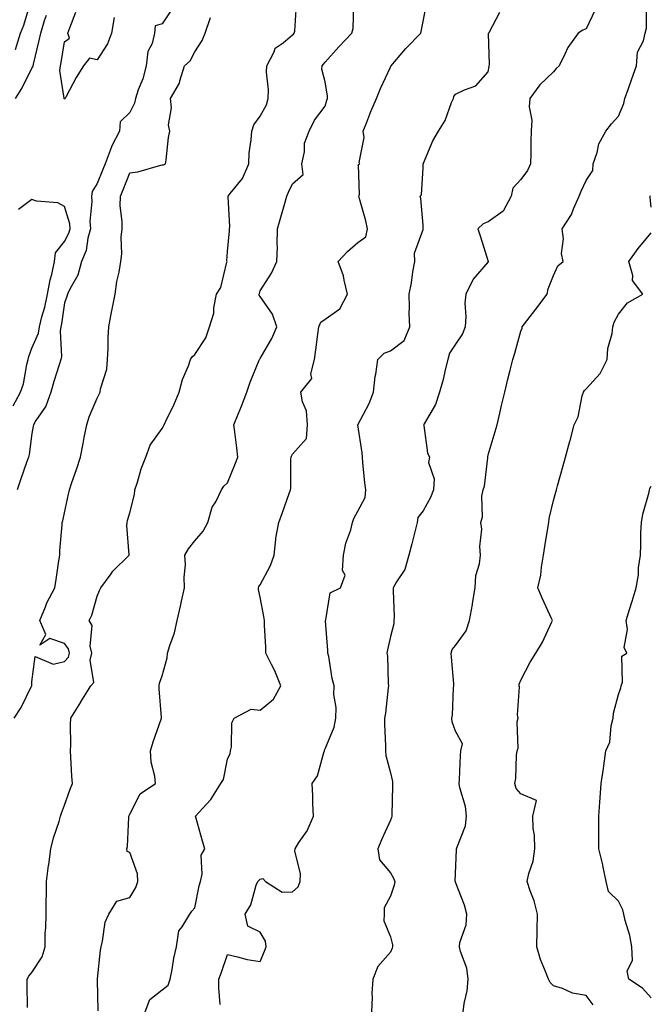
# Model space of a CAD drawing. Units: inches. Extents: x 947363 to 950003, y 7300538 to 7303178.
# Drawn here: x 948754 to 948948, y 7300824 to 7301126 of the extents above; entities that cross this region are included whole.
import ezdxf

# ---------------------------------------------------------------- set-up
doc = ezdxf.new("R2010")
doc.units = ezdxf.units.IN
doc.header["$MEASUREMENT"] = 0
doc.layers.add('Contour_94737300', color=7, linetype='Continuous', true_color=0xa87189)

msp = doc.modelspace()

# ---------------------------------------------------------------- linework, layer by layer
at = {"layer": 'Contour_94737300'}
for points in [[(948753.03, 7301116.94, 3221), (948754.52, 7301121.92, 3221), (948755.63, 7301124.34, 3221), (948757.73, 7301131.6, 3221)], [(948756.71, 7300823.26, 3217), (948756.6, 7300830.47, 3217), (948756.57, 7300831.92, 3217), (948757.08, 7300832.89, 3217), (948758.05, 7300834.03, 3217), (948761.17, 7300838.8, 3217), (948762.09, 7300841.92, 3217), (948762.17, 7300846.04, 3217), (948762.31, 7300847.66, 3217), (948762.39, 7300851.92, 3217), (948762.46, 7300856.33, 3217), (948762.49, 7300857.48, 3217), (948762.57, 7300861.92, 3217), (948763.18, 7300866.79, 3217), (948763.22, 7300867.09, 3217), (948763.82, 7300871.92, 3217), (948764.68, 7300875.29, 3217), (948766.38, 7300880.25, 3217), (948766.87, 7300881.92, 3217), (948767.17, 7300882.8, 3217), (948768.05, 7300885.26, 3217), (948769.81, 7300890.16, 3217), (948770.47, 7300891.92, 3217), (948770.3, 7300894.17, 3217), (948769.99, 7300899.98, 3217), (948769.85, 7300901.92, 3217), (948769.96, 7300903.83, 3217), (948769.91, 7300910.06, 3217), (948770.04, 7300911.92, 3217), (948773.06, 7300916.91, 3217), (948773.11, 7300916.98, 3217), (948776.16, 7300921.92, 3217), (948777.04, 7300922.93, 3217), (948775.92, 7300929.79, 3217), (948776.46, 7300931.92, 3217), (948775.97, 7300934, 3217), (948776.51, 7300940.38, 3217), (948775.64, 7300941.92, 3217), (948776.4, 7300943.57, 3217), (948778.05, 7300949.41, 3217), (948778.84, 7300951.13, 3217), (948779.18, 7300951.92, 3217), (948782.33, 7300956.2, 3217), (948782.92, 7300957.05, 3217), (948787.87, 7300961.92, 3217), (948787.89, 7300962.08, 3217), (948787.14, 7300971.01, 3217), (948787.25, 7300971.92, 3217), (948787.4, 7300972.57, 3217), (948788.05, 7300974.88, 3217), (948789.49, 7300980.48, 3217), (948789.63, 7300981.92, 3217), (948790.44, 7300984.31, 3217), (948791.54, 7300988.43, 3217), (948793.04, 7300991.92, 3217), (948794.35, 7300995.62, 3217), (948798.05, 7301000.75, 3217), (948798.46, 7301001.51, 3217), (948798.62, 7301001.92, 3217), (948799.1, 7301002.97, 3217), (948801.72, 7301008.25, 3217), (948803.27, 7301011.92, 3217), (948804.21, 7301015.76, 3217), (948806.08, 7301019.95, 3217), (948806.74, 7301021.92, 3217), (948807.21, 7301022.76, 3217), (948808.05, 7301023.4, 3217), (948811.46, 7301028.51, 3217), (948812.55, 7301031.92, 3217), (948813.89, 7301036.08, 3217), (948813.89, 7301037.76, 3217), (948814.7, 7301041.92, 3217), (948815.97, 7301044, 3217), (948817.86, 7301051.73, 3217), (948817.93, 7301051.92, 3217), (948817.87, 7301052.1, 3217), (948818.05, 7301055.04, 3217), (948818.64, 7301061.33, 3217), (948818.71, 7301061.92, 3217), (948818.76, 7301062.63, 3217), (948818.26, 7301071.71, 3217), (948818.27, 7301071.92, 3217), (948818.91, 7301072.78, 3217), (948822.62, 7301077.35, 3217), (948824.56, 7301081.92, 3217), (948824.75, 7301085.22, 3217), (948825.36, 7301089.23, 3217), (948825.55, 7301091.92, 3217), (948826.13, 7301093.84, 3217), (948828.05, 7301096.49, 3217), (948829.99, 7301099.98, 3217), (948830.55, 7301101.92, 3217), (948830.67, 7301104.54, 3217), (948829.99, 7301109.98, 3217), (948830.12, 7301111.92, 3217), (948832.37, 7301116.24, 3217), (948832.68, 7301117.29, 3217), (948835.1, 7301118.97, 3217), (948838.05, 7301121.36, 3217), (948838.32, 7301121.65, 3217), (948838.54, 7301121.92, 3217), (948838.67, 7301122.54, 3217), (948839.25, 7301130.72, 3217)], [(948778.43, 7300822.3, 3216), (948778.19, 7300831.78, 3216), (948778.19, 7300831.92, 3216), (948778.21, 7300832.08, 3216), (948779.09, 7300840.88, 3216), (948779.27, 7300841.92, 3216), (948779.75, 7300843.62, 3216), (948780.55, 7300849.42, 3216), (948781.63, 7300851.92, 3216), (948784.08, 7300855.89, 3216), (948788.05, 7300857.03, 3216), (948789.92, 7300860.05, 3216), (948790.52, 7300861.92, 3216), (948790.42, 7300864.29, 3216), (948788.05, 7300870.83, 3216), (948787.27, 7300871.14, 3216), (948787.13, 7300871.92, 3216), (948787.36, 7300872.61, 3216), (948787.77, 7300881.64, 3216), (948787.83, 7300881.92, 3216), (948787.88, 7300882.09, 3216), (948788.05, 7300882.58, 3216), (948791.22, 7300888.75, 3216), (948795.97, 7300891.92, 3216), (948795.81, 7300894.16, 3216), (948794.62, 7300898.49, 3216), (948794.47, 7300901.92, 3216), (948795.27, 7300904.7, 3216), (948797.74, 7300911.61, 3216), (948797.84, 7300911.92, 3216), (948797.84, 7300912.13, 3216), (948797.08, 7300920.95, 3216), (948797.13, 7300921.92, 3216), (948797.23, 7300922.74, 3216), (948798.05, 7300924.95, 3216), (948799.54, 7300930.43, 3216), (948799.69, 7300931.92, 3216), (948800.34, 7300934.21, 3216), (948801.81, 7300938.16, 3216), (948802.62, 7300941.92, 3216), (948803.67, 7300946.3, 3216), (948803.98, 7300947.85, 3216), (948804.89, 7300951.92, 3216), (948804.74, 7300955.23, 3216), (948805.14, 7300959.01, 3216), (948804.95, 7300961.92, 3216), (948806.08, 7300963.89, 3216), (948808.05, 7300966.29, 3216), (948810.64, 7300969.33, 3216), (948812.03, 7300971.92, 3216), (948813.38, 7300976.59, 3216), (948814.44, 7300978.31, 3216), (948816.18, 7300981.92, 3216), (948816.9, 7300983.07, 3216), (948818.05, 7300984.13, 3216), (948820.33, 7300989.64, 3216), (948821.27, 7300991.92, 3216), (948820.91, 7300994.78, 3216), (948820.26, 7300999.71, 3216), (948819.97, 7301001.92, 3216), (948821.3, 7301005.17, 3216), (948822.35, 7301007.62, 3216), (948823.99, 7301011.92, 3216), (948825, 7301014.97, 3216), (948827.8, 7301021.67, 3216), (948827.89, 7301021.92, 3216), (948827.93, 7301022.04, 3216), (948828.05, 7301022.25, 3216), (948831.66, 7301028.31, 3216), (948833.22, 7301031.92, 3216), (948831.88, 7301035.75, 3216), (948828.05, 7301041.16, 3216), (948827.79, 7301041.66, 3216), (948827.73, 7301041.92, 3216), (948827.84, 7301042.13, 3216), (948828.05, 7301042.93, 3216), (948831.58, 7301048.39, 3216), (948833.22, 7301051.92, 3216), (948833.43, 7301056.54, 3216), (948833.29, 7301057.16, 3216), (948833.42, 7301061.92, 3216), (948834.42, 7301065.55, 3216), (948835.52, 7301069.39, 3216), (948836.22, 7301071.92, 3216), (948836.77, 7301073.2, 3216), (948838.05, 7301075.75, 3216), (948841.32, 7301078.65, 3216), (948840.85, 7301081.92, 3216), (948841.66, 7301085.53, 3216), (948841.72, 7301088.25, 3216), (948843.16, 7301091.92, 3216), (948844.76, 7301095.21, 3216), (948848.05, 7301099.52, 3216), (948848.58, 7301101.39, 3216), (948848.71, 7301101.92, 3216), (948848.75, 7301102.62, 3216), (948848.05, 7301106.99, 3216), (948846.99, 7301110.86, 3216), (948847.07, 7301111.92, 3216), (948847.55, 7301112.42, 3216), (948848.05, 7301113.08, 3216), (948852.23, 7301117.74, 3216), (948856.2, 7301121.92, 3216), (948856.58, 7301123.39, 3216), (948856.77, 7301130.64, 3216)], [(948792.78, 7300821.92, 3215), (948794.22, 7300825.75, 3215), (948798.05, 7300828.66, 3215), (948799.84, 7300830.13, 3215), (948800.5, 7300831.92, 3215), (948801.11, 7300834.98, 3215), (948801.55, 7300838.42, 3215), (948802.39, 7300841.92, 3215), (948803.16, 7300846.81, 3215), (948804.19, 7300848.06, 3215), (948806.48, 7300851.92, 3215), (948807.16, 7300852.81, 3215), (948808.05, 7300853.8, 3215), (948809.41, 7300860.56, 3215), (948809.76, 7300861.92, 3215), (948810.31, 7300864.18, 3215), (948810, 7300869.97, 3215), (948811.09, 7300871.92, 3215), (948810.39, 7300874.26, 3215), (948808.36, 7300881.61, 3215), (948808.27, 7300881.92, 3215), (948810.51, 7300884.38, 3215), (948812.95, 7300887.02, 3215), (948816.04, 7300891.92, 3215), (948816.8, 7300893.17, 3215), (948818.05, 7300899.37, 3215), (948818.88, 7300901.09, 3215), (948818.95, 7300901.92, 3215), (948819.26, 7300903.13, 3215), (948819.39, 7300910.58, 3215), (948820.07, 7300911.92, 3215), (948825.27, 7300914.7, 3215), (948828.05, 7300914.44, 3215), (948832.21, 7300917.76, 3215), (948834.44, 7300921.92, 3215), (948832.61, 7300926.48, 3215), (948831.57, 7300928.4, 3215), (948829.84, 7300931.92, 3215), (948829.82, 7300933.69, 3215), (948829.45, 7300940.52, 3215), (948829.44, 7300941.92, 3215), (948829.24, 7300943.11, 3215), (948828.05, 7300949.09, 3215), (948827.57, 7300951.44, 3215), (948827.56, 7300951.92, 3215), (948827.66, 7300952.31, 3215), (948828.05, 7300952.85, 3215), (948831.23, 7300958.74, 3215), (948832.33, 7300961.92, 3215), (948832.88, 7300966.75, 3215), (948832.84, 7300967.13, 3215), (948833.76, 7300971.92, 3215), (948834.94, 7300975.03, 3215), (948837, 7300980.87, 3215), (948837.38, 7300981.92, 3215), (948837.52, 7300982.45, 3215), (948837.52, 7300991.39, 3215), (948837.62, 7300991.92, 3215), (948837.68, 7300992.29, 3215), (948838.05, 7300992.92, 3215), (948842.27, 7300997.7, 3215), (948842.63, 7301001.92, 3215), (948842.29, 7301006.16, 3215), (948841.07, 7301008.9, 3215), (948840.59, 7301011.92, 3215), (948843.93, 7301016.04, 3215), (948843.66, 7301017.53, 3215), (948844.7, 7301021.92, 3215), (948845.13, 7301024.84, 3215), (948845.79, 7301029.66, 3215), (948846.12, 7301031.92, 3215), (948846.65, 7301033.32, 3215), (948848.05, 7301034.26, 3215), (948852.53, 7301037.44, 3215), (948854.88, 7301041.92, 3215), (948853.8, 7301046.17, 3215), (948853.68, 7301047.55, 3215), (948851.97, 7301051.92, 3215), (948854.92, 7301055.05, 3215), (948858.05, 7301057.76, 3215), (948860.51, 7301059.46, 3215), (948860.96, 7301061.92, 3215), (948860.48, 7301064.35, 3215), (948858.43, 7301071.54, 3215), (948858.34, 7301071.92, 3215), (948858.51, 7301072.38, 3215), (948858.28, 7301081.69, 3215), (948858.61, 7301081.92, 3215), (948858.43, 7301082.3, 3215), (948860.01, 7301089.96, 3215), (948859.68, 7301091.92, 3215), (948860.79, 7301094.66, 3215), (948862.08, 7301097.89, 3215), (948863.77, 7301101.92, 3215), (948865.02, 7301104.95, 3215), (948868.05, 7301111.49, 3215), (948868.19, 7301111.78, 3215), (948868.23, 7301111.92, 3215), (948869.26, 7301113.13, 3215), (948872.74, 7301117.23, 3215), (948877.33, 7301121.92, 3215), (948877.51, 7301122.46, 3215), (948878.05, 7301125.45, 3215), (948879.06, 7301130.91, 3215)], [(948890.37, 7300821.92, 3212), (948890.69, 7300824.56, 3212), (948891.54, 7300828.43, 3212), (948891.86, 7300831.92, 3212), (948891.43, 7300835.3, 3212), (948889.49, 7300840.48, 3212), (948889.2, 7300841.92, 3212), (948889.31, 7300843.18, 3212), (948891.32, 7300848.65, 3212), (948891.47, 7300851.92, 3212), (948890.81, 7300854.68, 3212), (948888.05, 7300861.7, 3212), (948887.97, 7300861.84, 3212), (948887.95, 7300861.92, 3212), (948887.94, 7300862.03, 3212), (948888.05, 7300864.39, 3212), (948888.33, 7300871.64, 3212), (948888.34, 7300871.92, 3212), (948888.4, 7300872.27, 3212), (948891.04, 7300878.93, 3212), (948891.35, 7300881.92, 3212), (948891.03, 7300884.9, 3212), (948889.32, 7300890.65, 3212), (948889.13, 7300891.92, 3212), (948889.25, 7300893.12, 3212), (948889.49, 7300900.48, 3212), (948889.65, 7300901.92, 3212), (948890.19, 7300904.06, 3212), (948888.05, 7300908.02, 3212), (948886.98, 7300910.85, 3212), (948886.89, 7300911.92, 3212), (948887.11, 7300912.86, 3212), (948887.37, 7300921.24, 3212), (948887.48, 7300921.92, 3212), (948887.44, 7300922.53, 3212), (948886.79, 7300930.66, 3212), (948886.71, 7300931.92, 3212), (948886.96, 7300933.01, 3212), (948888.05, 7300934.27, 3212), (948891.28, 7300938.69, 3212), (948892.27, 7300941.92, 3212), (948893.18, 7300946.79, 3212), (948893.22, 7300947.09, 3212), (948894.07, 7300951.92, 3212), (948894.23, 7300955.74, 3212), (948895.41, 7300959.28, 3212), (948895.62, 7300961.92, 3212), (948895.42, 7300964.55, 3212), (948896.03, 7300969.9, 3212), (948895.81, 7300971.92, 3212), (948896.32, 7300973.65, 3212), (948896.12, 7300979.99, 3212), (948896.46, 7300981.92, 3212), (948896.88, 7300983.09, 3212), (948897.89, 7300991.76, 3212), (948897.93, 7300991.92, 3212), (948897.92, 7300992.05, 3212), (948898.05, 7300992.64, 3212), (948900.17, 7300999.8, 3212), (948900.76, 7301001.92, 3212), (948901.59, 7301005.46, 3212), (948902.14, 7301007.83, 3212), (948903.13, 7301011.92, 3212), (948904.09, 7301015.88, 3212), (948904.77, 7301018.64, 3212), (948905.57, 7301021.92, 3212), (948906.17, 7301023.8, 3212), (948908.05, 7301030.54, 3212), (948908.42, 7301031.55, 3212), (948908.45, 7301031.92, 3212), (948909.92, 7301033.79, 3212), (948912.69, 7301037.28, 3212), (948916.07, 7301041.92, 3212), (948916.45, 7301043.52, 3212), (948918.05, 7301047.61, 3212), (948919.38, 7301050.59, 3212), (948921.07, 7301051.92, 3212), (948920.5, 7301054.37, 3212), (948921.1, 7301058.87, 3212), (948920.71, 7301061.92, 3212), (948923.59, 7301066.38, 3212), (948924.18, 7301068.05, 3212), (948925.94, 7301071.92, 3212), (948926.5, 7301073.47, 3212), (948928.05, 7301076.74, 3212), (948930.12, 7301079.85, 3212), (948930.27, 7301081.92, 3212), (948931.44, 7301085.31, 3212), (948931.97, 7301088, 3212), (948934.09, 7301091.92, 3212), (948935.82, 7301094.15, 3212), (948938.05, 7301096.46, 3212), (948939.63, 7301100.34, 3212), (948939.99, 7301101.92, 3212), (948941.05, 7301104.92, 3212), (948942.06, 7301107.91, 3212), (948943.52, 7301111.92, 3212), (948943.83, 7301116.14, 3212), (948945.71, 7301119.58, 3212), (948946.15, 7301121.92, 3212), (948946.54, 7301123.43, 3212), (948946.64, 7301130.51, 3212)], [(948752.99, 7301101.92, 3220), (948755, 7301104.97, 3220), (948758.05, 7301111.23, 3220), (948758.34, 7301111.63, 3220), (948758.4, 7301111.92, 3220), (948758.5, 7301112.37, 3220), (948760.33, 7301119.64, 3220), (948760.76, 7301121.92, 3220), (948761.95, 7301125.82, 3220), (948762.58, 7301127.39, 3220)], [(948800.91, 7301129.06, 3219), (948798.05, 7301124.78, 3219), (948795.85, 7301124.12, 3219), (948795.71, 7301121.92, 3219), (948794.92, 7301118.8, 3219), (948793.65, 7301116.32, 3219), (948793.12, 7301111.92, 3219), (948792.09, 7301107.88, 3219), (948790.66, 7301104.53, 3219), (948789.79, 7301101.92, 3219), (948789.49, 7301100.48, 3219), (948788.05, 7301097.61, 3219), (948785.18, 7301094.79, 3219), (948784.95, 7301091.92, 3219), (948782.54, 7301087.43, 3219), (948782.09, 7301085.96, 3219), (948780.49, 7301081.92, 3219), (948779.8, 7301080.17, 3219), (948778.05, 7301075.88, 3219), (948776.53, 7301073.44, 3219), (948776.3, 7301071.92, 3219), (948776.49, 7301070.36, 3219), (948775.81, 7301064.16, 3219), (948775.99, 7301061.92, 3219), (948775.19, 7301059.06, 3219), (948774.67, 7301055.3, 3219), (948773.25, 7301051.92, 3219), (948772.18, 7301047.79, 3219), (948769.77, 7301043.64, 3219), (948769.02, 7301041.92, 3219), (948768.8, 7301041.17, 3219), (948768.05, 7301039.3, 3219), (948767.14, 7301032.83, 3219), (948766.92, 7301031.92, 3219), (948766.71, 7301030.58, 3219), (948767.14, 7301022.83, 3219), (948766.91, 7301021.92, 3219), (948766.42, 7301020.29, 3219), (948764.77, 7301015.2, 3219), (948763.87, 7301011.92, 3219), (948762.35, 7301007.62, 3219), (948759.29, 7301003.16, 3219), (948758.57, 7301001.92, 3219), (948758.48, 7301001.49, 3219), (948758.05, 7300999.2, 3219), (948757.22, 7300992.75, 3219), (948757.01, 7300991.92, 3219), (948756.45, 7300990.32, 3219), (948754.65, 7300985.32, 3219), (948753.54, 7300981.92, 3219)], [(948783.27, 7301126.7, 3219), (948782.51, 7301121.92, 3219), (948781.28, 7301118.69, 3219), (948778.05, 7301113.72, 3219), (948775.69, 7301114.28, 3219), (948773.91, 7301111.92, 3219), (948771.67, 7301108.3, 3219), (948768.59, 7301102.46, 3219), (948768.29, 7301101.92, 3219), (948768.14, 7301101.83, 3219), (948768.05, 7301101.8, 3219), (948767.96, 7301101.83, 3219), (948767.91, 7301101.92, 3219), (948767.95, 7301102.02, 3219), (948766.59, 7301110.46, 3219), (948766.88, 7301111.92, 3219), (948767.08, 7301112.89, 3219), (948768.05, 7301119.28, 3219), (948769.6, 7301120.37, 3219), (948769.05, 7301121.92, 3219), (948769.65, 7301123.52, 3219), (948771.57, 7301128.4, 3219)], [(948815.77, 7300824.2, 3214), (948815.45, 7300829.32, 3214), (948815.36, 7300831.92, 3214), (948816.16, 7300833.81, 3214), (948818.05, 7300839.48, 3214), (948821.12, 7300838.85, 3214), (948824.14, 7300838.01, 3214), (948828.05, 7300837.36, 3214), (948829.38, 7300840.59, 3214), (948829.91, 7300841.92, 3214), (948829.75, 7300843.62, 3214), (948828.05, 7300846.4, 3214), (948824.33, 7300848.2, 3214), (948823.49, 7300851.92, 3214), (948825.25, 7300854.72, 3214), (948826.86, 7300860.73, 3214), (948827.34, 7300861.92, 3214), (948828.05, 7300862.61, 3214), (948828.95, 7300862.82, 3214), (948829.74, 7300861.92, 3214), (948834.81, 7300858.68, 3214), (948838.05, 7300858.73, 3214), (948839.7, 7300860.27, 3214), (948840.32, 7300861.92, 3214), (948840.43, 7300864.3, 3214), (948838.71, 7300871.26, 3214), (948838.77, 7300871.92, 3214), (948839.98, 7300873.85, 3214), (948842.49, 7300877.48, 3214), (948844.4, 7300881.92, 3214), (948844.2, 7300885.77, 3214), (948844.26, 7300888.13, 3214), (948844.03, 7300891.92, 3214), (948845.64, 7300894.33, 3214), (948847.59, 7300901.46, 3214), (948847.79, 7300901.92, 3214), (948847.82, 7300902.15, 3214), (948848.05, 7300902.57, 3214), (948850.81, 7300909.16, 3214), (948851.29, 7300911.92, 3214), (948851.4, 7300915.27, 3214), (948850.71, 7300919.26, 3214), (948850.83, 7300921.92, 3214), (948850.21, 7300924.08, 3214), (948849.12, 7300930.85, 3214), (948848.87, 7300931.92, 3214), (948848.86, 7300932.73, 3214), (948848.12, 7300941.85, 3214), (948848.12, 7300941.92, 3214), (948848.19, 7300942.06, 3214), (948849.6, 7300950.37, 3214), (948852.75, 7300951.92, 3214), (948854.18, 7300955.79, 3214), (948853.34, 7300957.21, 3214), (948853.65, 7300961.92, 3214), (948854.36, 7300965.61, 3214), (948855.85, 7300969.72, 3214), (948856.42, 7300971.92, 3214), (948856.82, 7300973.15, 3214), (948858.05, 7300975.42, 3214), (948860.32, 7300979.65, 3214), (948860.46, 7300981.92, 3214), (948860.23, 7300984.1, 3214), (948859.59, 7300990.38, 3214), (948859.44, 7300991.92, 3214), (948859.39, 7300993.26, 3214), (948858.05, 7301001.89, 3214), (948858.05, 7301001.92, 3214), (948861.51, 7301008.46, 3214), (948862.84, 7301011.92, 3214), (948863.31, 7301016.66, 3214), (948863.53, 7301017.4, 3214), (948864.15, 7301021.92, 3214), (948866.11, 7301023.86, 3214), (948868.05, 7301024.6, 3214), (948872.24, 7301027.73, 3214), (948873.99, 7301031.92, 3214), (948873.83, 7301036.14, 3214), (948873.92, 7301037.79, 3214), (948873.74, 7301041.92, 3214), (948874.55, 7301045.42, 3214), (948874.94, 7301048.81, 3214), (948875.54, 7301051.92, 3214), (948875.47, 7301054.5, 3214), (948878.05, 7301061.76, 3214), (948878.1, 7301061.87, 3214), (948878.1, 7301061.97, 3214), (948878.05, 7301063.09, 3214), (948877.34, 7301071.21, 3214), (948877.19, 7301071.92, 3214), (948877.59, 7301072.38, 3214), (948878.05, 7301080.68, 3214), (948878.12, 7301081.85, 3214), (948878.14, 7301081.92, 3214), (948878.22, 7301082.09, 3214), (948881.02, 7301088.95, 3214), (948882.76, 7301091.92, 3214), (948884.84, 7301095.13, 3214), (948886.79, 7301100.66, 3214), (948887.36, 7301101.92, 3214), (948887.51, 7301102.46, 3214), (948888.05, 7301103.23, 3214), (948890.73, 7301104.6, 3214), (948894.21, 7301105.76, 3214), (948898.05, 7301110.05, 3214), (948898.29, 7301111.68, 3214), (948898.33, 7301111.92, 3214), (948898.42, 7301112.29, 3214), (948898.11, 7301121.86, 3214), (948898.13, 7301121.92, 3214), (948898.3, 7301122.17, 3214), (948901.59, 7301128.38, 3214)], [(948930.86, 7301129.11, 3213), (948928.05, 7301123.21, 3213), (948927.11, 7301122.86, 3213), (948925.63, 7301121.92, 3213), (948922.48, 7301117.49, 3213), (948921.59, 7301115.46, 3213), (948919.76, 7301111.92, 3213), (948918.89, 7301111.08, 3213), (948918.05, 7301110.09, 3213), (948913.87, 7301106.1, 3213), (948910.84, 7301101.92, 3213), (948910.61, 7301099.36, 3213), (948911.42, 7301095.29, 3213), (948911.23, 7301091.92, 3213), (948911.11, 7301088.86, 3213), (948911.16, 7301085.03, 3213), (948911.04, 7301081.92, 3213), (948910.1, 7301079.87, 3213), (948908.05, 7301077.11, 3213), (948905.58, 7301074.39, 3213), (948905.05, 7301071.92, 3213), (948902.58, 7301067.39, 3213), (948898.05, 7301064.06, 3213), (948896.44, 7301063.53, 3213), (948894.89, 7301061.92, 3213), (948895.63, 7301059.5, 3213), (948898.04, 7301051.92, 3213), (948898.01, 7301051.88, 3213), (948893.46, 7301046.51, 3213), (948891.12, 7301041.92, 3213), (948890.85, 7301039.12, 3213), (948891.17, 7301035.04, 3213), (948890.96, 7301031.92, 3213), (948890.17, 7301029.8, 3213), (948888.05, 7301026.6, 3213), (948886.18, 7301023.79, 3213), (948885.69, 7301021.92, 3213), (948884.84, 7301018.71, 3213), (948884.18, 7301015.79, 3213), (948883.06, 7301011.92, 3213), (948881.89, 7301008.08, 3213), (948878.34, 7301002.21, 3213), (948878.2, 7301001.92, 3213), (948878.26, 7301001.71, 3213), (948879.38, 7300993.25, 3213), (948880.01, 7300991.92, 3213), (948879.68, 7300990.29, 3213), (948881.49, 7300985.36, 3213), (948881.23, 7300981.92, 3213), (948880.36, 7300979.61, 3213), (948878.05, 7300975.49, 3213), (948876.46, 7300973.51, 3213), (948876.23, 7300971.92, 3213), (948875.6, 7300969.47, 3213), (948874.62, 7300965.35, 3213), (948873.67, 7300961.92, 3213), (948872.43, 7300957.54, 3213), (948869.88, 7300953.75, 3213), (948868.9, 7300951.92, 3213), (948868.86, 7300951.11, 3213), (948869.19, 7300943.06, 3213), (948869.13, 7300941.92, 3213), (948869.13, 7300940.84, 3213), (948868.05, 7300936.97, 3213), (948867.1, 7300932.87, 3213), (948866.98, 7300931.92, 3213), (948867.17, 7300931.04, 3213), (948867.36, 7300922.61, 3213), (948867.46, 7300921.92, 3213), (948867.35, 7300921.22, 3213), (948866.5, 7300913.47, 3213), (948866.19, 7300911.92, 3213), (948866.22, 7300910.09, 3213), (948866.48, 7300903.49, 3213), (948866.51, 7300901.92, 3213), (948866.68, 7300900.55, 3213), (948868.05, 7300895.24, 3213), (948868.66, 7300892.53, 3213), (948868.71, 7300891.92, 3213), (948868.72, 7300891.25, 3213), (948868.45, 7300882.32, 3213), (948868.45, 7300881.92, 3213), (948868.4, 7300881.57, 3213), (948868.05, 7300880.72, 3213), (948865.28, 7300874.69, 3213), (948864.13, 7300871.92, 3213), (948864.72, 7300868.59, 3213), (948868.05, 7300864.59, 3213), (948869.01, 7300862.88, 3213), (948869.36, 7300861.92, 3213), (948869.18, 7300860.79, 3213), (948868.05, 7300857.4, 3213), (948866.12, 7300853.85, 3213), (948866.08, 7300851.92, 3213), (948866, 7300849.87, 3213), (948868.05, 7300844.92, 3213), (948868.64, 7300842.51, 3213), (948868.65, 7300841.92, 3213), (948868.54, 7300841.43, 3213), (948868.05, 7300840.23, 3213), (948864.13, 7300835.84, 3213), (948862.6, 7300831.92, 3213), (948862.37, 7300827.6, 3213), (948862.44, 7300826.31, 3213), (948862.27, 7300821.92, 3213)], [(948752.63, 7300911.92, 3218), (948754.76, 7300915.21, 3218), (948757.95, 7300921.82, 3218), (948758, 7300921.92, 3218), (948758, 7300921.97, 3218), (948758.05, 7300923.13, 3218), (948759.08, 7300930.89, 3218), (948764.6, 7300928.47, 3218), (948768.05, 7300929.36, 3218), (948769.3, 7300930.67, 3218), (948769.61, 7300931.92, 3218), (948769.32, 7300933.19, 3218), (948768.05, 7300934.9, 3218), (948763.6, 7300936.37, 3218), (948760.49, 7300934.36, 3218), (948762.36, 7300937.61, 3218), (948760.48, 7300941.92, 3218), (948762.23, 7300946.1, 3218), (948762.66, 7300947.31, 3218), (948765.07, 7300951.92, 3218), (948765.52, 7300954.45, 3218), (948766.31, 7300960.18, 3218), (948766.6, 7300961.92, 3218), (948766.61, 7300963.36, 3218), (948767.37, 7300971.24, 3218), (948767.37, 7300971.92, 3218), (948767.5, 7300972.47, 3218), (948768.05, 7300974.92, 3218), (948769.33, 7300980.64, 3218), (948769.56, 7300981.92, 3218), (948770.34, 7300984.21, 3218), (948771.79, 7300988.18, 3218), (948772.93, 7300991.92, 3218), (948773.81, 7300996.16, 3218), (948774.13, 7300998, 3218), (948774.9, 7301001.92, 3218), (948775.66, 7301004.31, 3218), (948778.05, 7301010.02, 3218), (948778.67, 7301011.3, 3218), (948778.95, 7301011.92, 3218), (948779.07, 7301012.94, 3218), (948781.08, 7301018.89, 3218), (948781.28, 7301021.92, 3218), (948781.43, 7301025.3, 3218), (948781.48, 7301028.49, 3218), (948781.63, 7301031.92, 3218), (948782.5, 7301036.37, 3218), (948782.67, 7301037.3, 3218), (948783.62, 7301041.92, 3218), (948784.16, 7301045.81, 3218), (948784.82, 7301048.69, 3218), (948785.35, 7301051.92, 3218), (948785.64, 7301054.33, 3218), (948785.49, 7301059.36, 3218), (948785.73, 7301061.92, 3218), (948785.76, 7301064.21, 3218), (948785.17, 7301069.04, 3218), (948785.2, 7301071.92, 3218), (948786.02, 7301073.95, 3218), (948788.05, 7301079.15, 3218), (948790.52, 7301079.45, 3218), (948797.62, 7301081.49, 3218), (948798.05, 7301081.56, 3218), (948798.39, 7301081.58, 3218), (948799.08, 7301081.92, 3218), (948799.27, 7301083.14, 3218), (948799.99, 7301089.98, 3218), (948800.36, 7301091.92, 3218), (948799.98, 7301093.85, 3218), (948800.9, 7301099.07, 3218), (948800.61, 7301101.92, 3218), (948803.38, 7301106.59, 3218), (948803.45, 7301107.32, 3218), (948804.87, 7301111.92, 3218), (948806.57, 7301113.4, 3218), (948808.05, 7301116.23, 3218), (948810.29, 7301119.68, 3218), (948811.25, 7301121.92, 3218), (948812.89, 7301126.76, 3218)], [(948752.27, 7301007.7, 3220), (948754.55, 7301011.92, 3220), (948755.48, 7301014.49, 3220), (948756.46, 7301020.33, 3220), (948756.89, 7301021.92, 3220), (948757.12, 7301022.85, 3220), (948758.05, 7301025.4, 3220), (948760.05, 7301029.92, 3220), (948760.36, 7301031.92, 3220), (948761.1, 7301034.97, 3220), (948762.01, 7301037.96, 3220), (948762.82, 7301041.92, 3220), (948763.64, 7301046.33, 3220), (948764.13, 7301048, 3220), (948765.02, 7301051.92, 3220), (948765.34, 7301054.63, 3220), (948768.05, 7301058.07, 3220), (948769.4, 7301060.57, 3220), (948769.78, 7301061.92, 3220), (948769.65, 7301063.52, 3220), (948768.05, 7301068.82, 3220), (948766.02, 7301069.89, 3220), (948759.5, 7301070.47, 3220), (948758.05, 7301070.89, 3220), (948753.97, 7301067.84, 3220)], [(948948.05, 7301068.54, 3211), (948947.7, 7301071.57, 3211), (948947.74, 7301071.92, 3211), (948947.77, 7301072.2, 3211)], [(948930.22, 7300824.09, 3211), (948928.05, 7300827.01, 3211), (948923.85, 7300827.72, 3211), (948920.85, 7300829.12, 3211), (948918.05, 7300829.92, 3211), (948917.05, 7300830.92, 3211), (948916.51, 7300831.92, 3211), (948915.65, 7300834.32, 3211), (948914.08, 7300837.95, 3211), (948912.94, 7300841.92, 3211), (948913.03, 7300846.9, 3211), (948913.03, 7300846.94, 3211), (948913.11, 7300851.92, 3211), (948912.15, 7300856.02, 3211), (948910.91, 7300859.06, 3211), (948910.02, 7300861.92, 3211), (948910.48, 7300864.35, 3211), (948911.83, 7300868.14, 3211), (948912.31, 7300871.92, 3211), (948912.19, 7300876.06, 3211), (948911.85, 7300878.12, 3211), (948911.71, 7300881.92, 3211), (948912.82, 7300886.69, 3211), (948908.05, 7300888.82, 3211), (948906.59, 7300890.46, 3211), (948906.21, 7300891.92, 3211), (948906.47, 7300893.5, 3211), (948906.72, 7300900.59, 3211), (948906.89, 7300901.92, 3211), (948907.23, 7300902.74, 3211), (948906.96, 7300910.83, 3211), (948907.19, 7300911.92, 3211), (948906.99, 7300912.98, 3211), (948907.67, 7300921.54, 3211), (948907.51, 7300921.92, 3211), (948907.58, 7300922.39, 3211), (948908.05, 7300923.64, 3211), (948910.87, 7300929.1, 3211), (948912.61, 7300931.92, 3211), (948914.7, 7300935.27, 3211), (948917.4, 7300941.27, 3211), (948917.72, 7300941.92, 3211), (948917.46, 7300942.51, 3211), (948914.66, 7300948.53, 3211), (948913.29, 7300951.92, 3211), (948914.21, 7300955.76, 3211), (948914.37, 7300958.24, 3211), (948915.03, 7300961.92, 3211), (948915.39, 7300964.58, 3211), (948916.35, 7300970.22, 3211), (948916.59, 7300971.92, 3211), (948916.78, 7300973.19, 3211), (948918.05, 7300978.64, 3211), (948918.75, 7300981.22, 3211), (948918.95, 7300981.92, 3211), (948919.3, 7300983.17, 3211), (948920.93, 7300989.04, 3211), (948921.78, 7300991.92, 3211), (948923.12, 7300996.85, 3211), (948923.16, 7300997.03, 3211), (948924.4, 7301001.92, 3211), (948925.6, 7301004.37, 3211), (948926.9, 7301010.77, 3211), (948927.28, 7301011.92, 3211), (948927.53, 7301012.44, 3211), (948928.05, 7301012.88, 3211), (948932.35, 7301017.62, 3211), (948934.5, 7301021.92, 3211), (948934.72, 7301025.25, 3211), (948936.02, 7301029.89, 3211), (948936.23, 7301031.92, 3211), (948936.65, 7301033.32, 3211), (948938.05, 7301035.84, 3211), (948940.74, 7301039.23, 3211), (948945.42, 7301041.92, 3211), (948942.26, 7301046.13, 3211), (948942.36, 7301047.61, 3211), (948941.19, 7301051.92, 3211), (948944.05, 7301055.92, 3211), (948948.05, 7301060.73, 3211)], [(948948.05, 7300826.25, 3210), (948945.38, 7300829.25, 3210), (948941.13, 7300831.92, 3210), (948940.61, 7300834.48, 3210), (948942.3, 7300837.67, 3210), (948942.08, 7300841.92, 3210), (948941.52, 7300845.39, 3210), (948940.04, 7300849.93, 3210), (948939.61, 7300851.92, 3210), (948939.34, 7300853.21, 3210), (948938.05, 7300855.91, 3210), (948934.97, 7300858.84, 3210), (948934.21, 7300861.92, 3210), (948933.19, 7300866.78, 3210), (948933.16, 7300867.03, 3210), (948931.92, 7300871.92, 3210), (948931.96, 7300875.83, 3210), (948931.98, 7300877.99, 3210), (948932.01, 7300881.92, 3210), (948932.3, 7300886.17, 3210), (948932.38, 7300887.59, 3210), (948932.68, 7300891.92, 3210), (948933.38, 7300896.59, 3210), (948933.47, 7300897.34, 3210), (948934.12, 7300901.92, 3210), (948935.31, 7300904.66, 3210), (948935.79, 7300909.66, 3210), (948936.39, 7300911.92, 3210), (948936.42, 7300913.55, 3210), (948938.05, 7300919.26, 3210), (948938.67, 7300921.3, 3210), (948938.77, 7300921.92, 3210), (948939.18, 7300923.05, 3210), (948939.05, 7300930.92, 3210), (948940.52, 7300931.92, 3210), (948939.72, 7300933.59, 3210), (948940.81, 7300939.16, 3210), (948940.33, 7300941.92, 3210), (948941.36, 7300945.23, 3210), (948942.16, 7300947.81, 3210), (948943.45, 7300951.92, 3210), (948944.12, 7300955.85, 3210), (948944.18, 7300958.05, 3210), (948944.7, 7300961.92, 3210), (948944.9, 7300965.07, 3210), (948944.87, 7300968.74, 3210), (948945.04, 7300971.92, 3210), (948945.43, 7300974.54, 3210), (948947.39, 7300981.26, 3210), (948947.51, 7300981.92, 3210), (948947.64, 7300982.33, 3210), (948948.05, 7300983.06, 3210)]]:
    msp.add_polyline3d(points, dxfattribs=at)

doc.saveas('drawing.dxf')
